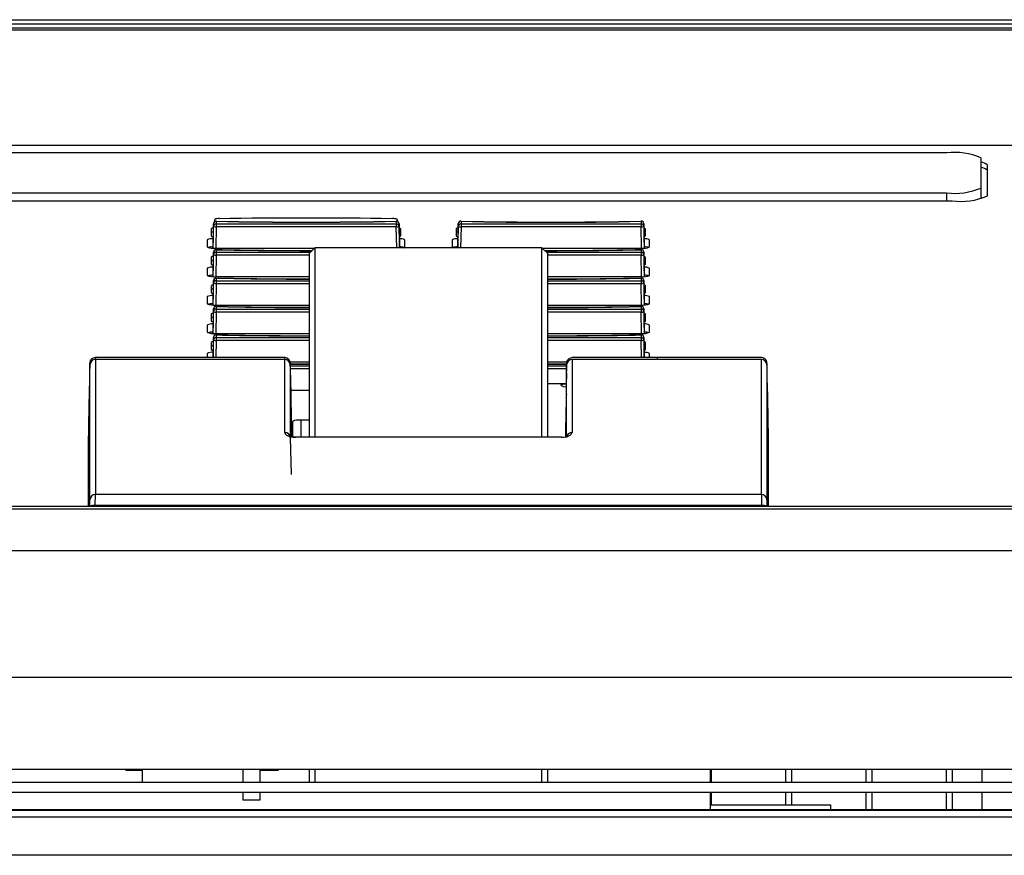
# Model space of a CAD drawing. Extents: x 1.4 to 85.9, y 3.3 to 61.8.
# Drawn here: x 10.1 to 13.7, y 7 to 10 of the extents above; entities that cross this region are included whole.
import ezdxf

# ---------------------------------------------------------------- set-up
doc = ezdxf.new("R2010")
doc.units = 0
doc.header["$LTSCALE"] = 2
doc.header["$MEASUREMENT"] = 0
doc.layers.get('0').update_dxf_attribs({"linetype": 'CONTINUOUS'})

msp = doc.modelspace()

# ---------------------------------------------------------------- linework, layer by layer
for p, q in [((7.7563, 10.0309), (24.4492, 10.0309)), ((7.6264, 9.994), (24.5792, 9.994)), ((7.7563, 10.0162), (24.4492, 10.0162)), ((24.4492, 10.0001), (7.7563, 10.0001)), ((14.1194, 9.5684), (6.3401, 9.5684)), ((14.1194, 9.5684), (6.3401, 9.5684)), ((13.4734, 9.5412), (9.6374, 9.5412)), ((13.5984, 9.5238), (13.5984, 9.3728)), ((13.6224, 9.3833), (13.6224, 9.4967)), ((9.6374, 9.3949), (13.4734, 9.3949)), ((13.4734, 9.3652), (13.4734, 9.3949)), ((9.6424, 9.3652), (13.4924, 9.3652)), ((10.776, 9.1916), (10.7774, 9.2711)), ((10.7774, 9.2711), (10.7774, 9.2811)), ((10.7814, 9.2971), (10.7814, 9.289)), ((10.7874, 9.2697), (10.786, 9.1914)), ((10.7874, 9.2909), (10.7874, 9.2697)), ((10.7874, 9.2808), (11.4495, 9.2808)), ((11.4495, 9.2697), (10.7874, 9.2697)), ((11.4495, 9.2909), (11.4495, 9.2697)), ((11.4508, 9.1932), (11.4495, 9.2697)), ((11.4534, 9.2901), (11.4534, 9.2971)), ((11.4595, 9.2811), (11.4595, 9.2711)), ((11.4595, 9.2711), (11.4609, 9.1932)), ((11.676, 9.1932), (11.6774, 9.2711)), ((11.6774, 9.2711), (11.6774, 9.2811)), ((11.6874, 9.2697), (11.686, 9.1932)), ((11.6874, 9.2909), (11.6874, 9.2697)), ((11.6874, 9.2808), (12.3495, 9.2808)), ((12.3495, 9.2697), (11.6874, 9.2697)), ((12.3495, 9.2909), (12.3495, 9.2697)), ((12.3509, 9.1914), (12.3495, 9.2697)), ((12.3595, 9.2811), (12.3595, 9.2711)), ((12.3595, 9.2711), (12.3609, 9.1917)), ((10.7691, 9.2624), (10.7691, 9.2368)), ((10.7762, 9.2312), (10.7755, 9.1917)), ((10.7762, 9.2312), (10.7755, 9.1917)), ((11.4613, 9.1932), (11.4607, 9.2312)), ((11.4658, 9.2368), (11.4658, 9.2624)), ((11.6691, 9.2624), (11.6691, 9.2368)), ((11.6762, 9.2312), (11.6755, 9.1932)), ((11.6762, 9.2312), (11.6755, 9.1932)), ((12.3614, 9.1917), (12.3607, 9.2312)), ((12.3658, 9.2368), (12.3658, 9.2624)), ((10.7544, 9.222), (10.7544, 9.1957)), ((11.4804, 9.1957), (11.4804, 9.222)), ((11.6544, 9.222), (11.6544, 9.1957)), ((12.3804, 9.1957), (12.3804, 9.222)), ((10.7691, 9.158), (10.7691, 9.1324)), ((10.776, 9.0872), (10.7774, 9.1667)), ((10.7774, 9.1667), (10.7774, 9.1767)), ((10.7857, 9.1914), (11.1481, 9.1914)), ((10.7874, 9.1653), (10.786, 9.087)), ((10.7874, 9.1865), (10.7874, 9.1653)), ((10.7874, 9.1764), (11.1331, 9.1764)), ((11.1299, 9.1653), (10.7874, 9.1653)), ((11.1499, 9.1932), (11.1299, 9.1732)), ((11.1299, 8.4972), (11.1299, 9.1732)), ((11.9849, 9.1932), (11.1499, 9.1932)), ((11.1499, 9.1932), (11.1499, 8.4972)), ((12.0049, 9.1732), (11.9849, 9.1932)), ((11.9849, 8.4972), (11.9849, 9.1932)), ((11.9868, 9.1914), (12.3492, 9.1914)), ((12.0018, 9.1764), (12.3495, 9.1764)), ((12.0049, 9.1732), (12.0049, 8.4972)), ((12.3495, 9.1653), (12.0049, 9.1653)), ((12.3495, 9.1865), (12.3495, 9.1653)), ((12.3509, 9.087), (12.3495, 9.1653)), ((12.3595, 9.1767), (12.3595, 9.1667)), ((12.3595, 9.1667), (12.3609, 9.0873)), ((12.3658, 9.1324), (12.3658, 9.158)), ((10.7762, 9.1268), (10.7755, 9.0873)), ((10.7762, 9.1268), (10.7755, 9.0873)), ((12.3614, 9.0874), (12.3607, 9.1268)), ((10.7544, 9.1176), (10.7544, 9.0913)), ((10.7857, 9.087), (11.1299, 9.087)), ((12.0049, 9.087), (12.3492, 9.087)), ((12.3804, 9.0913), (12.3804, 9.1176)), ((10.7691, 9.0536), (10.7691, 9.028)), ((10.776, 8.9828), (10.7774, 9.0623)), ((10.7774, 9.0623), (10.7774, 9.0724)), ((10.7874, 9.0609), (10.786, 8.9826)), ((10.7874, 9.0821), (10.7874, 9.0609)), ((10.7874, 9.072), (11.1299, 9.072)), ((11.1299, 9.0609), (10.7874, 9.0609)), ((12.0049, 9.072), (12.3495, 9.072)), ((12.3495, 9.0609), (12.0049, 9.0609)), ((12.3495, 9.0821), (12.3495, 9.0609)), ((12.3509, 8.9826), (12.3495, 9.0609)), ((12.3595, 9.0724), (12.3595, 9.0623)), ((12.3595, 9.0623), (12.3609, 8.9829)), ((12.3658, 9.028), (12.3658, 9.0536)), ((10.7544, 9.0133), (10.7544, 8.987)), ((10.7762, 9.0224), (10.7755, 8.9829)), ((10.7762, 9.0224), (10.7755, 8.9829)), ((12.3614, 8.983), (12.3607, 9.0224)), ((12.3804, 8.987), (12.3804, 9.0133)), ((10.7857, 8.9826), (11.1299, 8.9826)), ((10.7874, 8.9777), (10.7874, 8.9565)), ((12.0049, 8.9826), (12.3492, 8.9826)), ((12.3495, 8.9777), (12.3495, 8.9565)), ((10.7691, 8.9492), (10.7691, 8.9236)), ((10.776, 8.8784), (10.7774, 8.9579)), ((10.7774, 8.9579), (10.7774, 8.968)), ((10.7874, 8.9565), (10.786, 8.8782)), ((10.7874, 8.9676), (11.1299, 8.9676)), ((11.1299, 8.9565), (10.7874, 8.9565)), ((12.0049, 8.9676), (12.3495, 8.9676)), ((12.3495, 8.9565), (12.0049, 8.9565)), ((12.3509, 8.8782), (12.3495, 8.9565)), ((12.3595, 8.968), (12.3595, 8.9579)), ((12.3595, 8.9579), (12.3609, 8.8785)), ((12.3658, 8.9236), (12.3658, 8.9492)), ((10.7544, 8.9089), (10.7544, 8.8826)), ((10.7762, 8.918), (10.7755, 8.8785)), ((10.7762, 8.918), (10.7755, 8.8785)), ((12.3614, 8.8786), (12.3607, 8.918)), ((12.3804, 8.8826), (12.3804, 8.9089)), ((10.7857, 8.8782), (11.1299, 8.8782)), ((10.7874, 8.8733), (10.7874, 8.8521)), ((12.0049, 8.8782), (12.3492, 8.8782)), ((12.3495, 8.8733), (12.3495, 8.8521)), ((10.7691, 8.8449), (10.7691, 8.8193)), ((10.7762, 8.7893), (10.7774, 8.8535)), ((10.7774, 8.8535), (10.7774, 8.8636)), ((10.7874, 8.8521), (10.7863, 8.7893)), ((10.7874, 8.8633), (11.1299, 8.8633)), ((11.1299, 8.8521), (10.7874, 8.8521)), ((12.0049, 8.8633), (12.3495, 8.8633)), ((12.3495, 8.8521), (12.0049, 8.8521)), ((12.3506, 8.7893), (12.3495, 8.8521)), ((12.3595, 8.8636), (12.3595, 8.8535)), ((12.3595, 8.8535), (12.3606, 8.7893)), ((12.3658, 8.8193), (12.3658, 8.8449)), ((10.7544, 8.8045), (10.7544, 8.7893)), ((10.7762, 8.8137), (10.7758, 8.7893)), ((10.7762, 8.8136), (10.7758, 8.7893)), ((12.3611, 8.7893), (12.3607, 8.8136)), ((12.3804, 8.7893), (12.3804, 8.8045)), ((10.3232, 8.2669), (10.3232, 8.7626)), ((11.0394, 8.7893), (10.343, 8.7893)), ((11.0392, 8.7821), (10.3432, 8.7821)), ((10.3432, 8.7821), (10.3432, 8.2864)), ((11.0392, 8.5147), (11.0392, 8.7821)), ((11.0588, 8.7739), (11.1299, 8.7739)), ((11.0592, 8.7626), (11.0592, 8.4953)), ((12.0049, 8.7739), (12.0761, 8.7739)), ((12.0757, 8.4953), (12.0757, 8.7626)), ((12.7919, 8.7893), (12.0955, 8.7893)), ((12.0957, 8.7821), (12.0957, 8.5147)), ((12.7917, 8.7821), (12.0957, 8.7821)), ((12.41, 8.7857), (12.41, 8.7893)), ((12.7917, 8.2864), (12.7917, 8.7821)), ((12.8117, 8.7626), (12.8117, 8.2669)), ((11.0599, 8.7589), (11.1299, 8.7589)), ((11.1299, 8.7478), (11.0602, 8.7478)), ((11.0602, 8.7249), (11.0602, 8.6419)), ((12.0049, 8.7589), (12.075, 8.7589)), ((12.0747, 8.7478), (12.0049, 8.7478)), ((11.0604, 8.7165), (11.0602, 8.7165)), ((11.0604, 8.7165), (11.0643, 8.4964)), ((12.0752, 8.6932), (12.0049, 8.6932)), ((12.074, 8.6978), (12.0739, 8.6932)), ((12.0745, 8.7091), (12.0753, 8.7091)), ((12.0745, 8.7091), (12.0745, 8.7075)), ((12.0746, 8.7095), (12.0753, 8.7095)), ((11.0618, 8.6695), (11.1299, 8.6695)), ((12.0747, 8.6185), (12.0747, 8.6531)), ((11.0604, 8.6308), (11.0628, 8.4963)), ((12.0725, 8.4962), (12.0745, 8.6074)), ((11.0674, 8.5551), (11.0674, 8.4966)), ((11.1299, 8.5594), (11.0984, 8.5594)), ((11.0984, 8.5594), (11.0984, 8.4972)), ((10.3174, 8.2417), (10.3174, 8.5023)), ((11.0592, 8.4953), (11.0634, 8.3597)), ((11.0649, 8.4965), (11.0649, 8.5023)), ((12.0564, 8.4972), (11.0785, 8.4972)), ((11.0785, 8.4972), (11.0785, 8.497)), ((12.0564, 8.497), (11.0785, 8.497)), ((12.0564, 8.4972), (12.0564, 8.497)), ((12.8174, 8.2417), (12.8174, 8.5023)), ((12.7917, 8.2864), (10.3432, 8.2864)), ((26.1249, 8.2417), (1.8799, 8.2417)), ((26.1249, 8.232), (1.8799, 8.232)), ((10.3228, 8.2422), (10.3228, 8.2417)), ((12.792, 8.2458), (10.3428, 8.2458)), ((12.812, 8.2422), (12.8121, 8.2417)), ((26.1249, 8.0792), (1.8799, 8.0792)), ((26.1249, 7.6135), (1.8799, 7.6135)), ((1.8799, 7.2773), (26.1249, 7.2773)), ((10.4552, 7.2773), (10.4552, 7.2727)), ((10.5152, 7.2773), (10.5152, 7.2288)), ((10.8852, 7.2773), (10.8852, 7.2288)), ((10.9477, 7.2773), (10.9477, 7.2288)), ((11.0152, 7.2773), (11.0152, 7.2727)), ((11.0152, 7.2768), (11.0252, 7.2768)), ((11.0252, 7.2773), (11.0252, 7.2768)), ((11.1299, 7.2288), (11.1299, 7.2773)), ((11.1499, 7.2773), (11.1499, 7.2288)), ((11.9849, 7.2288), (11.9849, 7.2773)), ((12.0049, 7.2773), (12.0049, 7.2288)), ((12.6028, 7.2773), (12.6028, 7.2288)), ((12.6065, 7.2773), (12.6065, 7.2288)), ((12.882, 7.2288), (12.882, 7.2773)), ((12.9017, 7.2773), (12.9017, 7.2288)), ((13.1773, 7.2288), (13.1773, 7.2773)), ((13.197, 7.2773), (13.197, 7.2288)), ((13.4726, 7.2288), (13.4726, 7.2773)), ((13.4923, 7.2773), (13.4923, 7.2288)), ((13.6028, 7.2288), (13.6028, 7.2773)), ((10.5152, 7.2727), (10.4552, 7.2727)), ((11.0152, 7.2727), (10.9477, 7.2727)), ((8.7519, 7.2288), (22.7519, 7.2288)), ((8.7519, 7.1928), (22.7519, 7.1928)), ((10.8852, 7.1928), (10.8852, 7.163)), ((10.9477, 7.1928), (10.9477, 7.163)), ((12.6028, 7.1928), (12.6028, 7.1273)), ((12.6065, 7.1928), (12.6065, 7.1463)), ((12.882, 7.1463), (12.882, 7.1928)), ((12.9017, 7.1928), (12.9017, 7.1463)), ((13.1773, 7.1273), (13.1773, 7.1928)), ((13.197, 7.1928), (13.197, 7.1273)), ((13.4726, 7.1273), (13.4726, 7.1928)), ((13.4923, 7.1928), (13.4923, 7.1273)), ((13.6028, 7.1273), (13.6028, 7.1928)), ((10.9477, 7.163), (10.8852, 7.163)), ((12.6028, 7.1463), (13.0458, 7.1463)), ((13.0458, 7.1463), (13.0458, 7.1273)), ((22.6415, 7.1273), (8.8665, 7.1273)), ((22.6415, 7.1248), (8.8665, 7.1248)), ((8.8665, 7.1017), (22.6415, 7.1017)), ((22.6415, 6.9605), (8.8665, 6.9605))]:
    msp.add_line(p, q)
at = {"flags": 128}
for points in [[(10.7774, 9.2811), (10.7767, 9.2548), (10.7762, 9.2312)], [(11.4607, 9.2312), (11.4601, 9.2548), (11.4595, 9.2811)], [(11.6774, 9.2811), (11.6767, 9.2548), (11.6762, 9.2312)], [(12.3607, 9.2312), (12.3601, 9.2548), (12.3595, 9.2811)], [(10.7774, 9.1767), (10.7767, 9.1505), (10.7762, 9.1268)], [(12.3607, 9.1268), (12.3601, 9.1505), (12.3595, 9.1767)], [(10.7774, 9.0724), (10.7767, 9.0461), (10.7762, 9.0224)], [(12.3607, 9.0224), (12.3601, 9.0461), (12.3595, 9.0724)], [(10.7774, 8.968), (10.7767, 8.9417), (10.7762, 8.918)], [(12.3607, 8.918), (12.3601, 8.9417), (12.3595, 8.968)], [(10.7774, 8.8636), (10.7767, 8.8373), (10.7762, 8.8136)], [(12.3607, 8.8136), (12.3601, 8.8373), (12.3595, 8.8636)], [(10.3429, 8.7891), (10.3384, 8.7889), (10.3325, 8.7864), (10.3284, 8.7831), (10.3258, 8.7797), (10.3244, 8.7768), (10.3238, 8.775), (10.3235, 8.7736), (10.3232, 8.7723), (10.3231, 8.771), (10.3229, 8.7684), (10.3225, 8.7578), (10.3225, 8.7561)], [(10.3232, 8.7626), (10.3232, 8.7668), (10.3229, 8.7691), (10.3225, 8.7561)], [(10.343, 8.7879), (10.3432, 8.7864), (10.3432, 8.7821), (10.3432, 8.7821), (10.3432, 8.7821)], [(11.0392, 8.7821), (11.0392, 8.7821), (11.0393, 8.7892), (11.0394, 8.7884)], [(11.06, 8.7539), (11.0598, 8.7598), (11.0595, 8.769), (11.0593, 8.7708), (11.0591, 8.7724), (11.0587, 8.7743), (11.058, 8.7764), (11.0564, 8.7796), (11.0528, 8.784), (11.0473, 8.7875), (11.0403, 8.7891), (11.0393, 8.789)], [(11.1299, 8.7653), (11.1184, 8.7653), (11.059, 8.7655)], [(11.059, 8.7648), (11.1184, 8.7647), (11.1299, 8.7647)], [(11.0649, 8.5023), (11.0637, 8.5729), (11.0621, 8.6571), (11.0608, 8.7187), (11.0607, 8.7258), (11.0601, 8.7515), (11.0596, 8.765), (11.0593, 8.7696), (11.0592, 8.7626)], [(12.0755, 8.7655), (12.0184, 8.7653), (12.0049, 8.7654)], [(12.0049, 8.7647), (12.0184, 8.7647), (12.0754, 8.7648)], [(12.0757, 8.7626), (12.0753, 8.7671), (12.075, 8.7589)], [(12.0947, 8.789), (12.0883, 8.7878), (12.0832, 8.7849), (12.0797, 8.7815), (12.0776, 8.7782), (12.0766, 8.7757), (12.0761, 8.7741), (12.0758, 8.7728), (12.0756, 8.7716), (12.0755, 8.77), (12.0753, 8.766), (12.0751, 8.7589)], [(12.0955, 8.7851), (12.0957, 8.7821), (12.0957, 8.7821), (12.0957, 8.7821)], [(12.8128, 8.74), (12.8126, 8.7495), (12.8122, 8.7633), (12.8118, 8.7711), (12.8112, 8.7742), (12.8106, 8.7764), (12.809, 8.7795), (12.8055, 8.7838), (12.8001, 8.7874), (12.7932, 8.7892), (12.7915, 8.7889)], [(12.7917, 8.7821), (12.7917, 8.7821), (12.7919, 8.7854)], [(12.8174, 8.5023), (12.8164, 8.5581), (12.8148, 8.6472), (12.8134, 8.714), (12.8129, 8.7363), (12.8124, 8.7573), (12.812, 8.7675), (12.8117, 8.7626)], [(12.0736, 8.6802), (12.065, 8.6823), (12.0566, 8.6861), (12.0554, 8.6893), (12.0614, 8.6915), (12.0738, 8.6927), (12.0751, 8.6927)]]:
    msp.add_lwpolyline(points, dxfattribs=at)
for centre, radius, start, end in [((13.5041, 9.3036), 0.2396, 66.8041, 97.3497), ((13.5961, 9.4691), 0.0382, 46.3649, 86.4808), ((13.5961, 9.4493), 0.0382, 46.3649, 86.4808), ((13.5041, 9.6325), 0.2396, 262.6506, 293.1959), ((13.5243, 9.6123), 0.2491, 262.6502, 293.1962), ((10.7874, 9.2809), 0.01, 88.7441, 178.6594), ((10.7873, 9.2809), 0.00995, 89.7268, 178.7127), ((10.7873, 9.2708), 0.00995, 89.725, 178.7144), ((10.7853, 9.2913), 0.0217, 248.6544, 275.4989), ((10.7954, 9.2662), 0.0339, 82.979, 114.4004), ((11.1184, 24.4688), 15.1816, 268.75043, 271.24957), ((10.7876, 9.2906), 0.000311, 90.8758, 136.0203), ((11.1184, 24.4319), 15.1452, 268.75037, 271.24963), ((11.1174, -15.1035), 24.4054, 89.25373, 90.74627), ((11.4395, 9.2662), 0.0339, 65.5996, 97.021), ((11.4493, 9.2906), 0.000311, 44.0048, 89.155), ((11.4495, 9.2809), 0.01, 1.3406, 90), ((11.4495, 9.2809), 0.00995, 1.2907, 90.2699), ((11.4495, 9.2708), 0.00995, 1.289, 90.2716), ((11.4516, 9.2913), 0.0217, 264.5032, 291.3436), ((11.6874, 9.2809), 0.01, 88.7441, 178.6594), ((11.6873, 9.2809), 0.00995, 89.7271, 178.7123), ((11.6873, 9.2708), 0.00995, 89.7254, 178.714), ((11.6853, 9.2913), 0.0217, 248.6548, 275.4984), ((12.0184, 24.4688), 15.1816, 268.75043, 271.24957), ((11.6876, 9.2906), 0.000311, 90.8872, 136.009), ((12.0184, 24.4319), 15.1453, 268.75037, 271.24963), ((12.3493, 9.2906), 0.000311, 43.9922, 89.1396), ((12.3495, 9.2809), 0.01, 1.3406, 90), ((12.3495, 9.2809), 0.00995, 1.2886, 90.272), ((12.3495, 9.2708), 0.00995, 1.2868, 90.2738), ((12.3516, 9.2913), 0.0217, 264.5021, 291.3446), ((10.7762, 9.2548), 0.0104, 87.7629, 133.4347), ((10.7762, 9.2401), 0.0103, 87.9944, 133.5073), ((10.7754, 9.2429), 0.00878, 223.7566, 272.644), ((11.4598, 9.2564), 0.00848, 44.871, 87.3386), ((11.4601, 9.242), 0.00791, 44.1951, 85.5295), ((11.4606, 9.2414), 0.00689, 273.6242, 318.3529), ((11.6762, 9.2548), 0.0104, 87.7629, 133.4355), ((11.6762, 9.2401), 0.0103, 87.9944, 133.508), ((11.6754, 9.2429), 0.00878, 223.7535, 272.6471), ((12.3598, 9.2564), 0.00848, 44.8727, 87.3379), ((12.3601, 9.242), 0.00791, 44.1999, 85.5247), ((12.3606, 9.2414), 0.00689, 273.6259, 318.3497), ((10.7726, 9.1858), 0.0406, 85.1156, 116.5724), ((10.778, 9.2508), 0.0599, 246.805, 277.3486), ((10.7769, 9.113), 0.0834, 90.9381, 103.8465), ((11.4633, 9.1883), 0.0378, 63.0638, 93.5448), ((11.4597, 9.1232), 0.0732, 75.5313, 88.5609), ((11.4742, 9.2022), 0.00904, 273.8886, 313.7786), ((11.6726, 9.1858), 0.0406, 85.1151, 116.5728), ((11.6607, 9.2023), 0.00904, 226.2274, 266.1043), ((11.6769, 9.113), 0.0834, 90.9373, 103.8473), ((12.3569, 9.2508), 0.0599, 262.6511, 293.1953), ((12.3633, 9.1883), 0.0378, 63.0636, 93.5449), ((12.3597, 9.1232), 0.0732, 75.5321, 88.5603), ((10.7762, 9.1505), 0.0104, 87.7676, 133.434), ((10.7874, 9.1766), 0.01, 88.7441, 178.6594), ((10.7873, 9.1765), 0.00995, 89.7277, 178.7134), ((10.7873, 9.1665), 0.00995, 89.7277, 178.7117), ((10.7853, 9.1869), 0.0217, 248.6528, 275.5005), ((10.7876, 9.1863), 0.000304, 90.2776, 136.4894), ((11.1179, 24.3255), 15.1427, 268.74928, 270.08216), ((11.118, 24.3033), 15.1211, 268.7499, 270.07934), ((12.0189, 24.3367), 15.1539, 269.91088, 271.25023), ((12.019, 24.2886), 15.1064, 269.91253, 271.25074), ((12.3493, 9.1863), 0.000304, 43.5227, 89.7383), ((12.3495, 9.1766), 0.01, 1.3406, 90), ((12.3495, 9.1765), 0.00995, 1.2878, 90.2711), ((12.3495, 9.1665), 0.00995, 1.2895, 90.2711), ((12.3516, 9.1869), 0.0217, 264.5006, 291.3462), ((12.3598, 9.152), 0.00848, 44.8815, 87.3241), ((10.7726, 9.0814), 0.0405, 85.1107, 116.5772), ((10.7762, 9.1357), 0.0103, 87.9895, 133.5082), ((10.7754, 9.1385), 0.00879, 223.7611, 272.6396), ((12.3601, 9.1376), 0.00791, 44.2032, 85.5215), ((12.3633, 9.084), 0.0378, 63.0624, 93.5444), ((12.3607, 9.137), 0.00688, 273.6127, 318.3572), ((10.778, 9.1464), 0.0599, 246.8034, 277.3503), ((10.7769, 9.0087), 0.0834, 90.9356, 103.8508), ((12.3569, 9.1464), 0.0599, 262.6495, 293.197), ((12.3597, 9.0189), 0.073, 75.5171, 88.5753), ((10.7762, 9.0461), 0.0104, 87.7629, 133.4347), ((10.7874, 9.0722), 0.01, 88.7441, 178.6594), ((10.7873, 9.0721), 0.00995, 89.725, 178.7144), ((10.7873, 9.0621), 0.00995, 89.7284, 178.7127), ((10.7853, 9.0826), 0.0217, 248.6544, 275.4989), ((10.7876, 9.0819), 0.000309, 90.7373, 136.1588), ((11.1179, 24.2272), 15.1487, 268.74962, 270.04546), ((11.1179, 24.1904), 15.1125, 268.7496, 270.04559), ((12.0189, 24.233), 15.1545, 269.94733, 271.25012), ((12.019, 24.1836), 15.1058, 269.94669, 271.25073), ((12.3493, 9.0819), 0.000309, 43.8539, 89.2779), ((12.3495, 9.0722), 0.01, 1.3406, 90), ((12.3495, 9.0721), 0.00995, 1.2868, 90.2738), ((12.3495, 9.0621), 0.00995, 1.2885, 90.2704), ((12.3516, 9.0826), 0.0217, 264.5021, 291.3446), ((12.3598, 9.0476), 0.00848, 44.8727, 87.3379), ((10.7726, 8.977), 0.0406, 85.1156, 116.5724), ((10.7762, 9.0313), 0.0103, 87.9959, 133.5019), ((10.7754, 9.0341), 0.00879, 223.7583, 272.6424), ((12.3601, 9.0332), 0.00792, 44.2364, 85.4883), ((12.3633, 8.9796), 0.0378, 63.0722, 93.5346), ((12.3606, 9.0326), 0.00689, 273.6276, 318.348), ((10.778, 9.042), 0.0599, 246.805, 277.3486), ((10.7769, 8.9043), 0.0834, 90.9348, 103.8498), ((10.7874, 8.9678), 0.01, 88.7441, 178.6594), ((10.7873, 8.9678), 0.00995, 89.7277, 178.7117), ((10.7876, 8.9775), 0.000311, 90.8758, 136.0203), ((11.1178, 24.1109), 15.1368, 268.74911, 270.04597), ((11.118, 24.09), 15.1165, 268.74977, 270.04542), ((12.0188, 24.1301), 15.156, 269.94744, 271.2501), ((12.0191, 24.0719), 15.0985, 269.94633, 271.25099), ((12.3569, 9.042), 0.0599, 262.6511, 293.1953), ((12.3493, 8.9775), 0.000311, 43.9922, 89.1396), ((12.3495, 8.9678), 0.01, 1.3406, 90), ((12.3495, 8.9678), 0.00995, 1.2895, 90.2711), ((12.3597, 8.9145), 0.0731, 75.5227, 88.5697), ((10.7762, 8.9417), 0.0104, 87.7676, 133.434), ((10.7873, 8.9577), 0.00995, 89.7268, 178.7127), ((10.7853, 8.9782), 0.0217, 248.6528, 275.5005), ((12.3495, 8.9577), 0.00995, 1.2886, 90.272), ((12.3516, 8.9782), 0.0217, 264.5006, 291.3462), ((12.3598, 8.9433), 0.00848, 44.8815, 87.3241), ((10.7726, 8.8726), 0.0405, 85.1102, 116.5777), ((10.7762, 8.9269), 0.0103, 87.987, 133.5107), ((10.7754, 8.9297), 0.00879, 223.7611, 272.6396), ((12.3601, 8.9289), 0.00791, 44.1999, 85.5247), ((12.3633, 8.8752), 0.0378, 63.0619, 93.5449), ((12.3607, 8.9282), 0.00688, 273.6127, 318.3572), ((10.778, 8.9376), 0.0599, 246.805, 277.3486), ((10.7769, 8.7999), 0.0834, 90.9356, 103.8508), ((10.7874, 8.8634), 0.01, 88.7441, 178.6594), ((10.7873, 8.8634), 0.00995, 89.7284, 178.7127), ((10.7876, 8.8731), 0.00031, 90.766, 136.001), ((11.1179, 24.0156), 15.1459, 268.74945, 270.04553), ((11.1179, 23.9816), 15.1125, 268.7496, 270.04559), ((12.0189, 24.0236), 15.1539, 269.94735, 271.25019), ((12.019, 23.9749), 15.1058, 269.94669, 271.25073), ((12.3569, 8.9376), 0.0599, 262.6511, 293.1953), ((12.3493, 8.8731), 0.000311, 44.0117, 89.2493), ((12.3495, 8.8634), 0.01, 1.3406, 90), ((12.3495, 8.8634), 0.00995, 1.2885, 90.2704), ((12.3597, 8.8102), 0.073, 75.5171, 88.5753), ((10.7762, 8.8373), 0.0104, 87.7629, 133.4347), ((10.7762, 8.8226), 0.0103, 87.9895, 133.5082), ((10.7873, 8.8533), 0.00995, 89.7277, 178.7134), ((10.7853, 8.8738), 0.0217, 248.657, 275.4995), ((12.3495, 8.8533), 0.00995, 1.2878, 90.2711), ((12.3516, 8.8738), 0.0217, 264.5015, 291.342), ((12.3598, 8.8389), 0.00848, 44.8727, 87.3379), ((12.3601, 8.8245), 0.00791, 44.2032, 85.5215), ((10.7726, 8.7682), 0.0406, 85.1156, 116.5724), ((10.7754, 8.8253), 0.00879, 223.7611, 272.6396), ((12.3633, 8.7708), 0.0378, 63.0722, 93.5346), ((12.3607, 8.8238), 0.00688, 273.6127, 318.3572), ((10.3431, 8.7622), 0.0199, 89.7425, 178.8229), ((11.0393, 8.7622), 0.0199, 1.1762, 90.2577), ((12.0956, 8.7622), 0.0199, 89.7425, 178.8229), ((12.7918, 8.7622), 0.0199, 1.1769, 90.2571), ((38.7159, 8.0683), 28.4018, 178.61234, 179.12445), ((17.7191, 8.5956), 5.6464, 178.3424, 179.009), ((11.0908, 8.5005), 0.0594, 82.6517, 113.1943), ((11.0393, 8.4948), 0.0199, 1.2864, 90.2733), ((12.0956, 8.4948), 0.0199, 89.7274, 178.7125), ((10.3431, 8.2665), 0.0199, 89.7281, 178.7114), ((12.7918, 8.2665), 0.0199, 1.2882, 90.2718), ((10.3373, 8.219), 0.0274, 78.2747, 121.7964), ((12.7961, 8.2104), 0.0356, 63.4065, 96.5224)]:
    msp.add_arc(centre, radius, start, end)
for centre, major_axis, ratio, start_param, end_param in [((11.0604, 8.715), (-0.00017, 0.01), 0.002429, 4.869427, 6.42277), ((12.066, 8.1932), (0.0093, 0.54), 0.002429, 5.736271, 6.580667), ((12.0747, 8.7191), (0.00017, 0.01), 0.002429, 3.117655, 3.439074), ((12.0748, 8.663), (0.00017, 0.01), 0.002429, 2.594678, 3.002008), ((11.0604, 8.632), (-0.00017, 0.01), 0.002429, 0.139584, 1.692927), ((12.0745, 8.6086), (0.00017, 0.01), 0.002429, 4.590258, 6.143601), ((11.0792, 8.515), (0.04, 0.0004), 0.450211, 3.137372, 4.69157), ((12.0557, 8.515), (0.04, -0.0004), 0.450211, 4.733208, 6.287406), ((11.0792, 8.4952), (0.02, -0.0001), 0.083932, 1.604299, 3.158496), ((10.3227, 8.2372), (0.0005, 0.03), 0.002429, 4.880277, 6.143601), ((10.3427, 8.2369), (0.0005, 0.05), 0.001457, 4.8913, 6.143574), ((12.7922, 8.2369), (-0.0005, 0.05), 0.001457, 0.139611, 1.391885), ((12.8122, 8.2372), (-0.0005, 0.03), 0.002429, 0.139584, 1.402908)]:
    msp.add_ellipse(centre, major_axis=major_axis, ratio=ratio, start_param=start_param, end_param=end_param)

doc.saveas('drawing.dxf')
